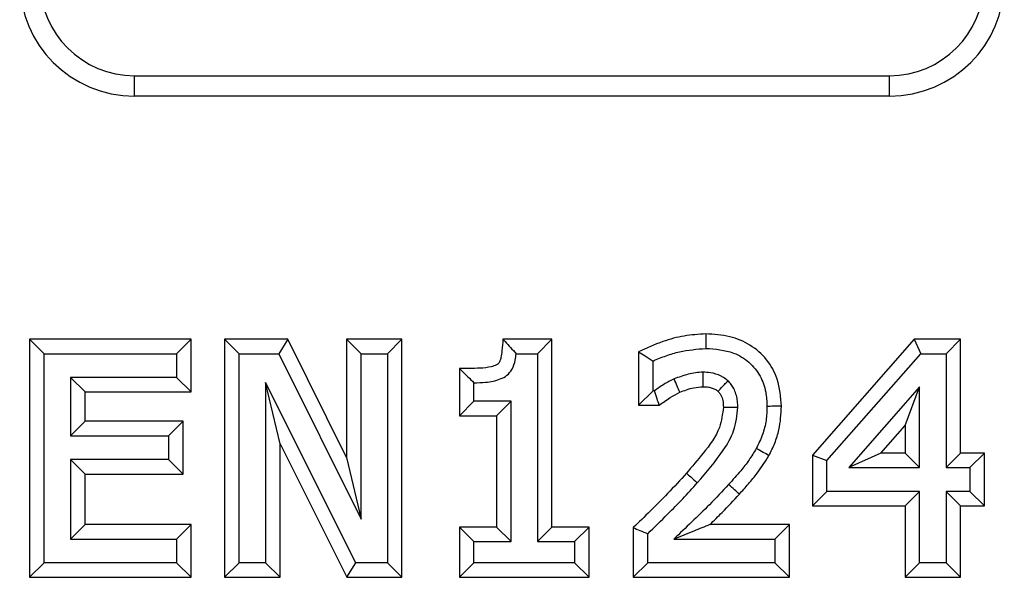
# Model space of a CAD drawing. Units: inches. Extents: x -3.7 to 52.3, y -2.8 to 68.7.
# Drawn here: x 39.1 to 42.9, y 4 to 6.1 of the extents above; entities that cross this region are included whole.
import ezdxf

# ---------------------------------------------------------------- set-up
doc = ezdxf.new("R2010")
doc.units = ezdxf.units.IN
doc.header["$MEASUREMENT"] = 0
doc.layers.add('DIBUIX 1', color=7, linetype='Continuous')

msp = doc.modelspace()

# ---------------------------------------------------------------- linework, layer by layer
at = {"layer": 'DIBUIX 1', "color": 8, "linetype": 'Continuous'}
for p, q in [((39.5699, 5.8711), (42.4552, 5.8711)), ((39.5699, 5.7932), (39.5699, 5.8711)), ((42.4552, 5.7932), (42.4552, 5.8711)), ((42.4552, 5.7932), (39.5699, 5.7932)), ((39.1692, 4.8636), (39.2245, 4.8082)), ((39.7862, 4.8636), (39.1692, 4.8636)), ((39.1692, 4.8636), (39.1692, 3.9529)), ((39.7862, 4.8636), (39.7308, 4.8082)), ((39.7862, 4.6618), (39.7862, 4.8636)), ((39.9145, 4.8636), (39.9698, 4.8082)), ((40.1557, 4.8636), (39.9145, 4.8636)), ((39.9145, 4.8636), (39.9145, 3.9529)), ((40.1557, 4.8636), (40.1214, 4.8082)), ((40.3803, 4.4108), (40.1557, 4.8636)), ((40.3803, 4.8636), (40.4357, 4.8082)), ((40.5922, 4.8636), (40.3803, 4.8636)), ((40.3803, 4.8636), (40.3803, 4.4108)), ((40.5922, 4.8636), (40.5369, 4.8082)), ((40.5922, 3.9529), (40.5922, 4.8636)), ((41.1654, 4.8636), (40.9781, 4.8636)), ((41.1654, 4.8636), (41.1101, 4.8082)), ((41.1654, 4.1446), (41.1654, 4.8636)), ((42.5495, 4.8636), (42.1606, 4.4202)), ((42.5495, 4.8636), (42.5746, 4.8082)), ((42.7269, 4.8636), (42.5495, 4.8636)), ((42.7269, 4.8636), (42.6716, 4.8082)), ((42.7269, 4.4281), (42.7269, 4.8636)), ((39.2245, 4.8082), (39.7308, 4.8082)), ((39.2245, 4.0082), (39.2245, 4.8082)), ((39.7308, 4.8082), (39.7308, 4.7171)), ((39.9698, 4.0082), (39.9698, 4.8082)), ((39.9698, 4.8082), (40.1214, 4.8082)), ((40.1214, 4.8082), (40.4357, 4.1749)), ((40.4357, 4.8082), (40.5369, 4.8082)), ((40.4357, 4.1749), (40.4357, 4.8082)), ((40.5369, 4.8082), (40.5369, 4.0082)), ((41.0283, 4.8082), (41.1101, 4.8082)), ((41.1101, 4.8082), (41.1101, 4.0893)), ((41.4963, 4.8154), (41.4963, 4.6111)), ((41.5516, 4.6665), (41.5516, 4.7802)), ((42.2159, 4.3994), (42.5746, 4.8082)), ((42.5746, 4.8082), (42.6716, 4.8082)), ((42.6716, 4.8082), (42.6716, 4.3728)), ((40.8117, 4.7518), (40.8117, 4.5706)), ((39.7308, 4.7171), (39.3258, 4.7171)), ((39.3811, 4.6618), (39.3258, 4.7171)), ((39.3258, 4.7171), (39.3258, 4.4943)), ((39.7862, 4.6618), (39.7308, 4.7171)), ((40.4162, 4.0082), (40.0711, 4.6981)), ((40.1264, 4.4639), (40.0711, 4.6981)), ((40.0711, 4.6981), (40.0711, 4.0082)), ((40.867, 4.626), (40.867, 4.6968)), ((41.4963, 4.6111), (41.5516, 4.6665)), ((41.5573, 4.6665), (41.5516, 4.6665)), ((42.5703, 4.681), (42.2999, 4.3728)), ((42.515, 4.5341), (42.5703, 4.681)), ((42.5703, 4.3728), (42.5703, 4.681)), ((39.3811, 4.6618), (39.7862, 4.6618)), ((39.3811, 4.5496), (39.3811, 4.6618)), ((40.8117, 4.5706), (40.867, 4.626)), ((41.0088, 4.626), (40.867, 4.626)), ((40.9535, 4.5706), (41.0088, 4.626)), ((41.0088, 4.0893), (41.0088, 4.626)), ((41.4963, 4.6111), (41.5752, 4.6111)), ((40.8117, 4.5706), (40.9535, 4.5706)), ((40.9535, 4.5706), (40.9535, 4.1446)), ((39.3811, 4.5496), (39.3258, 4.4943)), ((39.7558, 4.5496), (39.3811, 4.5496)), ((39.7558, 4.5496), (39.7005, 4.4943)), ((39.7558, 4.3479), (39.7558, 4.5496)), ((42.4221, 4.4281), (42.515, 4.5341)), ((42.515, 4.5341), (42.515, 4.4281)), ((39.3258, 4.4943), (39.7005, 4.4943)), ((39.7005, 4.4943), (39.7005, 4.4032)), ((40.1264, 4.4639), (40.382, 3.9529)), ((40.1264, 3.9529), (40.1264, 4.4639)), ((39.7005, 4.4032), (39.3258, 4.4032)), ((39.3258, 4.4032), (39.3258, 4.0994)), ((39.3811, 4.3479), (39.3258, 4.4032)), ((39.7558, 4.3479), (39.7005, 4.4032)), ((40.3803, 4.4108), (40.4357, 4.1749)), ((42.1606, 4.4202), (42.2159, 4.3994)), ((42.1606, 4.4202), (42.1606, 4.2263)), ((42.4221, 4.4281), (42.2999, 4.3728)), ((42.515, 4.4281), (42.4221, 4.4281)), ((42.515, 4.4281), (42.5703, 4.3728)), ((42.7269, 4.4281), (42.6716, 4.3728)), ((42.8181, 4.4281), (42.7269, 4.4281)), ((42.8181, 4.4281), (42.7627, 4.3728)), ((42.8181, 4.2263), (42.8181, 4.4281)), ((42.2159, 4.2817), (42.2159, 4.3994)), ((42.2999, 4.3728), (42.5703, 4.3728)), ((42.6716, 4.3728), (42.7627, 4.3728)), ((42.7627, 4.3728), (42.7627, 4.2817)), ((39.3811, 4.3479), (39.7558, 4.3479)), ((39.3811, 4.1547), (39.3811, 4.3479)), ((42.1606, 4.2263), (42.2159, 4.2817)), ((42.5703, 4.2817), (42.2159, 4.2817)), ((42.515, 4.2263), (42.5703, 4.2817)), ((42.5703, 4.0082), (42.5703, 4.2817)), ((42.7627, 4.2817), (42.6716, 4.2817)), ((42.7269, 4.2263), (42.6716, 4.2817)), ((42.6716, 4.2817), (42.6716, 4.0082)), ((42.8181, 4.2263), (42.7627, 4.2817)), ((42.1606, 4.2263), (42.515, 4.2263)), ((42.515, 4.2263), (42.515, 3.9529)), ((42.7269, 4.2263), (42.8181, 4.2263)), ((42.7269, 3.9529), (42.7269, 4.2263)), ((39.3811, 4.1547), (39.3258, 4.0994)), ((39.7862, 4.1547), (39.3811, 4.1547)), ((39.7862, 4.1547), (39.7308, 4.0994)), ((39.7862, 3.9529), (39.7862, 4.1547)), ((40.8117, 4.1446), (40.867, 4.0893)), ((40.9535, 4.1446), (40.8117, 4.1446)), ((40.8117, 4.1446), (40.8117, 3.9529)), ((40.9535, 4.1446), (41.0088, 4.0893)), ((41.1654, 4.1446), (41.1101, 4.0893)), ((41.3072, 4.1446), (41.1654, 4.1446)), ((41.3072, 4.1446), (41.2519, 4.0893)), ((41.3072, 3.9529), (41.3072, 4.1446)), ((41.476, 4.1429), (41.476, 3.9529)), ((42.0727, 4.1547), (41.7687, 4.1547)), ((42.0727, 4.1547), (42.0174, 4.0994)), ((42.0727, 3.9529), (42.0727, 4.1547)), ((41.5314, 4.0082), (41.5314, 4.1196)), ((39.3258, 4.0994), (39.7308, 4.0994)), ((39.7308, 4.0994), (39.7308, 4.0082)), ((40.867, 4.0082), (40.867, 4.0893)), ((40.867, 4.0893), (41.0088, 4.0893)), ((41.1101, 4.0893), (41.2519, 4.0893)), ((41.2519, 4.0893), (41.2519, 4.0082)), ((41.6312, 4.0994), (42.0174, 4.0994)), ((42.0174, 4.0994), (42.0174, 4.0082)), ((39.1692, 3.9529), (39.2245, 4.0082)), ((39.7308, 4.0082), (39.2245, 4.0082)), ((39.7862, 3.9529), (39.7308, 4.0082)), ((39.9145, 3.9529), (39.9698, 4.0082)), ((40.0711, 4.0082), (39.9698, 4.0082)), ((40.1264, 3.9529), (40.0711, 4.0082)), ((40.382, 3.9529), (40.4162, 4.0082)), ((40.5369, 4.0082), (40.4162, 4.0082)), ((40.5922, 3.9529), (40.5369, 4.0082)), ((40.8117, 3.9529), (40.867, 4.0082)), ((41.2519, 4.0082), (40.867, 4.0082)), ((41.3072, 3.9529), (41.2519, 4.0082)), ((41.476, 3.9529), (41.5314, 4.0082)), ((42.0174, 4.0082), (41.5314, 4.0082)), ((42.0727, 3.9529), (42.0174, 4.0082)), ((42.515, 3.9529), (42.5703, 4.0082)), ((42.6716, 4.0082), (42.5703, 4.0082)), ((42.7269, 3.9529), (42.6716, 4.0082)), ((39.1692, 3.9529), (39.7862, 3.9529)), ((39.9145, 3.9529), (40.1264, 3.9529)), ((40.382, 3.9529), (40.5922, 3.9529)), ((40.8117, 3.9529), (41.3072, 3.9529)), ((41.476, 3.9529), (42.0727, 3.9529)), ((42.515, 3.9529), (42.7269, 3.9529))]:
    msp.add_line(p, q, dxfattribs=at)
for centre, radius, start, end in [((39.5699, 6.2318), 0.4386, 180, 270), ((39.5699, 6.2318), 0.3607, 180, 270), ((42.4552, 6.2318), 0.3607, 270, 0), ((42.4552, 6.2318), 0.4386, 270, 0)]:
    msp.add_arc(centre, radius, start, end, dxfattribs=at)
for points, knots in [([(40.9781, 4.8636), (40.9766, 4.8491), (40.9741, 4.8255), (40.9721, 4.7974), (40.967, 4.7803), (40.9624, 4.7721), (40.9574, 4.7677), (40.9488, 4.763), (40.9129, 4.7514), (40.8642, 4.7523), (40.8239, 4.7519), (40.8117, 4.7518)], [0, 0, 0, 0, 0.176255, 0.28764, 0.339886, 0.392577, 0.398148, 0.420578, 0.510344, 0.85188, 1, 1, 1, 1]), ([(40.9781, 4.8636), (40.9808, 4.8605), (40.9906, 4.8498), (41.0073, 4.8313), (41.0213, 4.8159), (41.0283, 4.8082)], [0, 0, 0, 0, 0.164657, 0.582329, 1, 1, 1, 1]), ([(41.753, 4.8838), (41.7254, 4.8821), (41.6696, 4.8785), (41.5828, 4.8551), (41.5267, 4.8293), (41.4963, 4.8154)], [0, 0, 0, 0, 0.309468, 0.624815, 1, 1, 1, 1]), ([(41.753, 4.8838), (41.753, 4.8796), (41.753, 4.8693), (41.753, 4.8508), (41.753, 4.8366), (41.753, 4.8285)], [0, 0, 0, 0, 0.230012, 0.560024, 1, 1, 1, 1]), ([(42.0424, 4.6069), (42.0396, 4.6424), (42.0347, 4.7062), (41.9886, 4.7881), (41.9245, 4.8445), (41.8428, 4.8788), (41.7839, 4.8821), (41.753, 4.8838)], [0, 0, 0, 0, 0.234393, 0.421771, 0.609203, 0.794987, 1, 1, 1, 1]), ([(41.5516, 4.7802), (41.568, 4.7872), (41.6008, 4.8013), (41.6676, 4.821), (41.7192, 4.8255), (41.753, 4.8285)], [0, 0, 0, 0, 0.256608, 0.513036, 1, 1, 1, 1]), ([(41.753, 4.8285), (41.7895, 4.8258), (41.8489, 4.8214), (41.9205, 4.7782), (41.9632, 4.725), (41.9843, 4.6649), (41.9862, 4.6251), (41.987, 4.6068)], [0, 0, 0, 0, 0.297149, 0.484407, 0.672107, 0.849219, 1, 1, 1, 1]), ([(40.867, 4.6968), (40.882, 4.6972), (40.916, 4.698), (40.9594, 4.7063), (40.9945, 4.724), (41.0153, 4.7495), (41.0253, 4.7792), (41.0274, 4.7999), (41.0283, 4.8082)], [0, 0, 0, 0, 0.200929, 0.457105, 0.5875, 0.719253, 0.888007, 1, 1, 1, 1]), ([(41.4963, 4.8154), (41.5046, 4.8101), (41.523, 4.7984), (41.5415, 4.7867), (41.5516, 4.7802)], [0, 0, 0, 0, 0.45, 1, 1, 1, 1]), ([(40.8117, 4.7518), (40.8147, 4.7488), (40.8254, 4.7382), (40.8439, 4.7199), (40.8593, 4.7045), (40.867, 4.6968)], [0, 0, 0, 0, 0.16238, 0.58119, 1, 1, 1, 1]), ([(41.6323, 4.7116), (41.6256, 4.7085), (41.6123, 4.7025), (41.5871, 4.6875), (41.5692, 4.6749), (41.5573, 4.6665)], [0, 0, 0, 0, 0.250366, 0.500983, 1, 1, 1, 1]), ([(41.7427, 4.7374), (41.7332, 4.7369), (41.7141, 4.7361), (41.6767, 4.7283), (41.65, 4.7182), (41.6323, 4.7116)], [0, 0, 0, 0, 0.251091, 0.502659, 1, 1, 1, 1]), ([(41.6539, 4.6606), (41.6506, 4.6682), (41.6435, 4.6852), (41.6363, 4.7022), (41.6323, 4.7116)], [0, 0, 0, 0, 0.45, 1, 1, 1, 1]), ([(41.8377, 4.7048), (41.8322, 4.7092), (41.8239, 4.7159), (41.8021, 4.7277), (41.7757, 4.736), (41.7521, 4.737), (41.7427, 4.7374)], [0, 0, 0, 0, 0.2063475, 0.3094488, 0.7264886, 1, 1, 1, 1]), ([(41.7434, 4.682), (41.7434, 4.6898), (41.7431, 4.7082), (41.7429, 4.7267), (41.7427, 4.7374)], [0, 0, 0, 0, 0.421843, 1, 1, 1, 1]), ([(41.8003, 4.6639), (41.8012, 4.6649), (41.8091, 4.6736), (41.8216, 4.6872), (41.8331, 4.6998), (41.8377, 4.7048)], [0, 0, 0, 0, 0.07494, 0.634755, 1, 1, 1, 1]), ([(41.8757, 4.6033), (41.8756, 4.6052), (41.8754, 4.6147), (41.8737, 4.6394), (41.8648, 4.6675), (41.8505, 4.6913), (41.842, 4.7002), (41.8377, 4.7048)], [0, 0, 0, 0, 0.050938, 0.255004, 0.667617, 0.831565, 1, 1, 1, 1]), ([(41.5752, 4.6111), (41.5725, 4.6194), (41.5666, 4.6379), (41.5606, 4.6563), (41.5573, 4.6665)], [0, 0, 0, 0, 0.45, 1, 1, 1, 1]), ([(41.6539, 4.6606), (41.6624, 4.6639), (41.6797, 4.6707), (41.7095, 4.6796), (41.7312, 4.6811), (41.7434, 4.682)], [0, 0, 0, 0, 0.294996, 0.604586, 1, 1, 1, 1]), ([(41.7434, 4.682), (41.75, 4.6817), (41.7615, 4.6813), (41.7751, 4.6778), (41.7844, 4.6742), (41.7909, 4.6709), (41.7961, 4.6674), (41.7991, 4.6649), (41.8003, 4.6639)], [0, 0, 0, 0, 0.32184, 0.56597, 0.687695, 0.809519, 0.92472, 1, 1, 1, 1]), ([(41.5752, 4.6111), (41.5819, 4.616), (41.5958, 4.6261), (41.6212, 4.644), (41.6416, 4.6544), (41.6539, 4.6606)], [0, 0, 0, 0, 0.2644334, 0.5551503, 1, 1, 1, 1]), ([(41.8003, 4.6639), (41.801, 4.6631), (41.8025, 4.6617), (41.8063, 4.6574), (41.8108, 4.65), (41.8153, 4.6396), (41.8195, 4.6242), (41.82, 4.6121), (41.8203, 4.6038)], [0, 0, 0, 0, 0.0489896, 0.0925687, 0.2676385, 0.4424497, 0.6170848, 1, 1, 1, 1]), ([(41.8203, 4.6038), (41.817, 4.5773), (41.8089, 4.5119), (41.747, 4.4311), (41.7006, 4.3765), (41.6792, 4.3512)], [0, 0, 0, 0, 0.267573, 0.660454, 1, 1, 1, 1]), ([(41.7206, 4.3146), (41.7553, 4.3549), (41.8081, 4.4164), (41.8663, 4.514), (41.8725, 4.5728), (41.8757, 4.6033)], [0, 0, 0, 0, 0.477398, 0.727999, 1, 1, 1, 1]), ([(41.8203, 4.6038), (41.8217, 4.6037), (41.8334, 4.6037), (41.8519, 4.6035), (41.8689, 4.6034), (41.8757, 4.6033)], [0, 0, 0, 0, 0.074955, 0.634813, 1, 1, 1, 1]), ([(41.987, 4.6068), (41.9864, 4.589), (41.985, 4.5524), (41.9713, 4.4976), (41.9547, 4.4633), (41.9462, 4.4459)], [0, 0, 0, 0, 0.318945, 0.654171, 1, 1, 1, 1]), ([(42.0424, 4.6069), (42.0381, 4.6069), (42.0278, 4.6069), (42.0094, 4.6069), (41.9952, 4.6068), (41.987, 4.6068)], [0, 0, 0, 0, 0.230036, 0.560072, 1, 1, 1, 1]), ([(41.9944, 4.4187), (42.0022, 4.4343), (42.018, 4.4658), (42.0379, 4.5287), (42.0406, 4.5767), (42.0424, 4.6069)], [0, 0, 0, 0, 0.266708, 0.539452, 1, 1, 1, 1]), ([(41.9462, 4.4459), (41.9372, 4.431), (41.9192, 4.4013), (41.883, 4.3559), (41.856, 4.3255), (41.8405, 4.3081)], [0, 0, 0, 0, 0.299163, 0.598438, 1, 1, 1, 1]), ([(41.9944, 4.4187), (41.9872, 4.4228), (41.9711, 4.4318), (41.9551, 4.4409), (41.9462, 4.4459)], [0, 0, 0, 0, 0.45, 1, 1, 1, 1]), ([(41.8815, 4.2709), (41.8931, 4.2839), (41.9166, 4.3101), (41.9563, 4.3579), (41.9801, 4.3958), (41.9944, 4.4187)], [0, 0, 0, 0, 0.280254, 0.56633, 1, 1, 1, 1]), ([(41.6792, 4.3512), (41.6553, 4.3249), (41.6104, 4.2752), (41.5415, 4.2069), (41.4975, 4.1639), (41.476, 4.1429)], [0, 0, 0, 0, 0.366162, 0.690106, 1, 1, 1, 1]), ([(41.6792, 4.3512), (41.6846, 4.3465), (41.6984, 4.3342), (41.7122, 4.322), (41.7206, 4.3146)], [0, 0, 0, 0, 0.391747, 1, 1, 1, 1]), ([(41.5314, 4.1196), (41.5568, 4.1445), (41.6018, 4.1887), (41.6655, 4.2531), (41.7022, 4.2941), (41.7206, 4.3146)], [0, 0, 0, 0, 0.392857, 0.696272, 1, 1, 1, 1]), ([(41.8405, 4.3081), (41.8163, 4.282), (41.7706, 4.2329), (41.6995, 4.1646), (41.654, 4.1211), (41.6312, 4.0994)], [0, 0, 0, 0, 0.361151, 0.680539, 1, 1, 1, 1]), ([(41.8815, 4.2709), (41.8754, 4.2765), (41.8617, 4.2889), (41.848, 4.3013), (41.8405, 4.3081)], [0, 0, 0, 0, 0.45, 1, 1, 1, 1]), ([(41.7687, 4.1547), (41.7845, 4.1701), (41.8231, 4.2079), (41.8598, 4.2475), (41.8815, 4.2709)], [0, 0, 0, 0, 0.408539, 1, 1, 1, 1]), ([(41.476, 4.1429), (41.4843, 4.1394), (41.5028, 4.1317), (41.5212, 4.1239), (41.5314, 4.1196)], [0, 0, 0, 0, 0.45, 1, 1, 1, 1]), ([(41.7687, 4.1547), (41.7482, 4.1464), (41.7025, 4.1279), (41.6565, 4.1095), (41.6312, 4.0994)], [0, 0, 0, 0, 0.450177, 1, 1, 1, 1])]:
    msp.add_open_spline(points, degree=3, knots=knots, dxfattribs=at)

doc.saveas('drawing.dxf')
